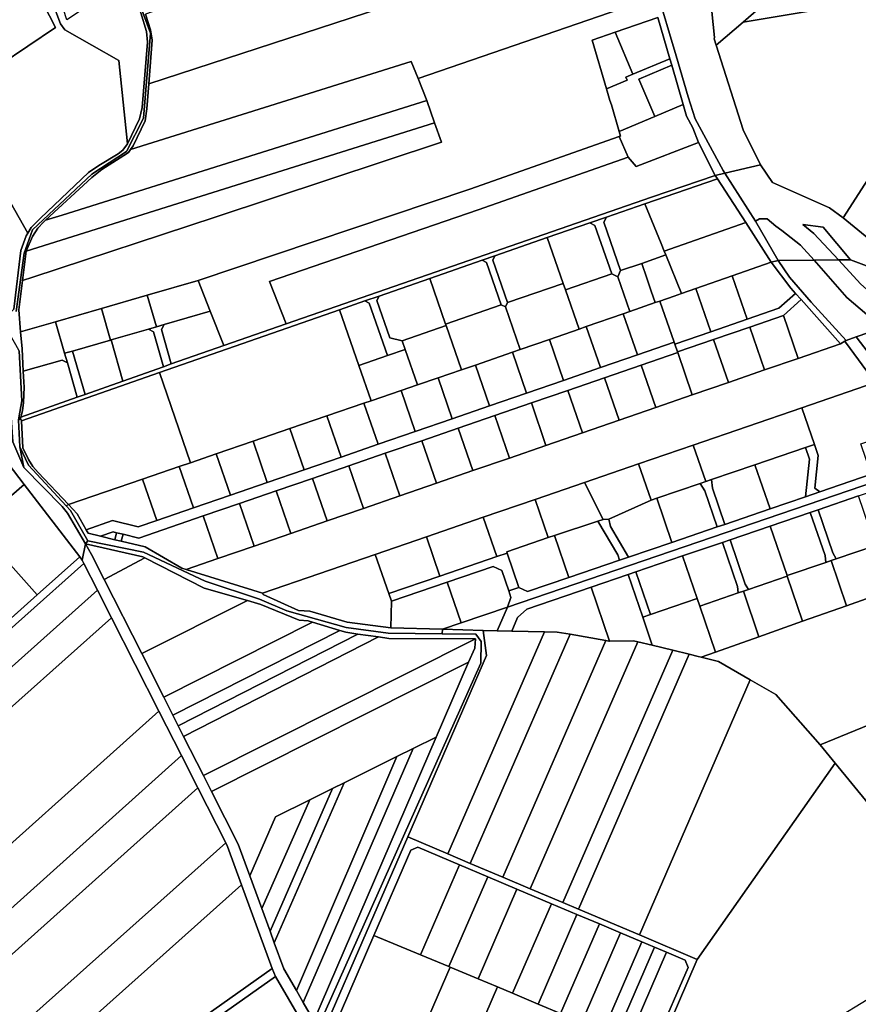
# Model space of a CAD drawing. Units: inches. Extents: x 7503232 to 7511228, y 5774931 to 5784548.
# Drawn here: x 7508268 to 7508885, y 5778340 to 5779065 of the extents above; entities that cross this region are included whole.
import ezdxf

# ---------------------------------------------------------------- set-up
doc = ezdxf.new("R2010")
doc.units = ezdxf.units.IN
doc.header["$MEASUREMENT"] = 0

msp = doc.modelspace()

# ---------------------------------------------------------------- linework, layer by layer
for points in [[(7508746.89, 5779226.51), (7508774.17, 5779097.72), (7508778.99, 5779051.92), (7508778.63, 5779051.02), (7508780.13, 5779046.32), (7508799.96, 5779063.29), (7508851.91, 5779108.92), (7508869.78, 5779124.65), (7508838.75, 5779188.62), (7508813.11, 5779235.8), (7508803.83, 5779253.73), (7508789.45, 5779279.43), (7508774.11, 5779265.38), (7508763.13, 5779255.62), (7508758.91, 5779235.54), (7508746.89, 5779226.51)], [(7508360.2, 5779069.27), (7508363.97, 5779057.76), (7508365.14, 5779050.08), (7508362.58, 5779017.98), (7508716.73, 5779133.74), (7508700.72, 5779186.36), (7508696.69, 5779184.98), (7508658.51, 5779171.84), (7508620.49, 5779158.78), (7508599.44, 5779151.54), (7508567.96, 5779140.71), (7508533.17, 5779128.75), (7508523.71, 5779125.5), (7508479.19, 5779110.19), (7508434.68, 5779094.88), (7508425.22, 5779091.63), (7508389.76, 5779079.43), (7508360.2, 5779069.27)], [(7508362.58, 5779017.98), (7508361.1, 5778999.45), (7508359.88, 5778990.68), (7508351.02, 5778972.25), (7508349.2, 5778969.55), (7508464.16, 5779005.53), (7508555.77, 5779034.21), (7508560.77, 5779021.71), (7508732.75, 5779081.13), (7508716.73, 5779133.74), (7508362.58, 5779017.98)], [(7508799.96, 5779063.29), (7508897.09, 5779079.58), (7508869.78, 5779124.65), (7508851.91, 5779108.92), (7508799.96, 5779063.29)], [(7508147.4, 5779059.36), (7508149.39, 5779045.61), (7508150.38, 5779041.57), (7508154.16, 5779047.65), (7508220.89, 5779064.5), (7508232.57, 5779018.05), (7508293.86, 5779059.4), (7508285.25, 5779076.62), (7508291.41, 5779078.17), (7508297.57, 5779079.72), (7508293.91, 5779091.17), (7508252.23, 5779080.69), (7508152.94, 5779055.6), (7508147.4, 5779059.36)], [(7508344.93, 5779087.76), (7508336.51, 5779087.92), (7508302.23, 5779065.12), (7508297.57, 5779079.72), (7508291.41, 5779078.17), (7508297.77, 5779062.04), (7508300.81, 5779057.56), (7508340.62, 5779035.07), (7508347, 5778973.61), (7508355.9, 5778992.03), (7508357.83, 5779000.55), (7508361.59, 5779048.48), (7508360.82, 5779056.36), (7508356.69, 5779070.26), (7508352.83, 5779078.17), (7508347.98, 5779084.38), (7508344.93, 5779087.76)], [(7508217.01, 5779007.54), (7508248.84, 5778951.42), (7508273.51, 5778907.92), (7508276.18, 5778912.23), (7508282.98, 5778919.01), (7508318.22, 5778952.5), (7508325.96, 5778957.84), (7508340.15, 5778966.43), (7508343.49, 5778968.99), (7508347, 5778973.61), (7508340.62, 5779035.07), (7508300.81, 5779057.56), (7508297.77, 5779062.04), (7508291.41, 5779078.17), (7508285.25, 5779076.62), (7508293.86, 5779059.4), (7508232.57, 5779018.05), (7508217.01, 5779007.54)], [(7508905.46, 5779063.55), (7508897.09, 5779079.58), (7508799.96, 5779063.29), (7508780.13, 5779046.32), (7508799.96, 5778984.06), (7508812.71, 5778958.37), (7508821.59, 5778945.21), (7508863.44, 5778926.53), (7508873.7, 5778919.19), (7508937.46, 5779018.34), (7508927.72, 5779030.83), (7508916.62, 5779045.64), (7508910.82, 5779054.43), (7508905.46, 5779063.55)], [(7508718.82, 5779024.98), (7508746.01, 5779036.38), (7508737.18, 5779066.79), (7508705.82, 5779055.96), (7508718.82, 5779024.98)], [(7508688.94, 5779050.12), (7508699.39, 5779014.12), (7508714.71, 5779020.54), (7508713.74, 5779022.85), (7508718.82, 5779024.98), (7508705.82, 5779055.96), (7508688.94, 5779050.12)], [(7508320.7, 5778948.87), (7508286.7, 5778917.45), (7508298.82, 5778921.27), (7508567.16, 5779005.73), (7508560.77, 5779021.71), (7508555.77, 5779034.21), (7508464.16, 5779005.53), (7508349.2, 5778969.55), (7508347.66, 5778967.27), (7508344.36, 5778965.01), (7508328.07, 5778954.74), (7508320.7, 5778948.87)], [(7508699.39, 5779014.12), (7508701.85, 5779005.65), (7508703.05, 5779002.49), (7508708.74, 5778982.88), (7508734.98, 5778993.9), (7508723.13, 5779021.37), (7508747.41, 5779031.56), (7508746.01, 5779036.38), (7508718.82, 5779024.98), (7508713.74, 5779022.85), (7508714.71, 5779020.54), (7508699.39, 5779014.12)], [(7508723.13, 5779021.37), (7508734.98, 5778993.9), (7508755.8, 5779002.63), (7508747.41, 5779031.56), (7508723.13, 5779021.37)], [(7509012.43, 5778938.96), (7508937.46, 5779018.34), (7508873.7, 5778919.19), (7508895.28, 5778901.49), (7508912.71, 5778898.49), (7508933.68, 5778909.1), (7508939.86, 5778908.68), (7508958.66, 5778902.84), (7508999.34, 5778929.42), (7509001.83, 5778931.05), (7509006.01, 5778934.64), (7509012.43, 5778938.96)], [(7508158.63, 5779001.55), (7508187.98, 5778948.75), (7508197.74, 5778931.31), (7508226.85, 5778879.05), (7508229.34, 5778874.58), (7508246.27, 5778844.16), (7508252.36, 5778776.06), (7508253.44, 5778764.23), (7508255.25, 5778743.59), (7508271.04, 5778722.93), (7508311.84, 5778669.59), (7508313.65, 5778667.23), (7508316.02, 5778679.17), (7508302.69, 5778701.73), (7508298.87, 5778706.66), (7508270.75, 5778735.32), (7508262.62, 5778754.24), (7508256.6, 5778840.02), (7508161.79, 5779004.85), (7508158.63, 5779001.55)], [(7508272.46, 5778894.65), (7508572.97, 5778989.26), (7508567.16, 5779005.73), (7508298.82, 5778921.27), (7508286.7, 5778917.45), (7508285.06, 5778915.94), (7508281.1, 5778911.66), (7508277.14, 5778905.38), (7508272.46, 5778894.65)], [(7508708.74, 5778982.88), (7508709.74, 5778979.42), (7508708.81, 5778979.09), (7508715.42, 5778963.82), (7508721.25, 5778956.98), (7508767.17, 5778974.76), (7508763.08, 5778985.37), (7508758.27, 5778994.12), (7508755.8, 5779002.63), (7508734.98, 5778993.9), (7508708.74, 5778982.88)], [(7508269.8, 5778873.2), (7508277.27, 5778875.65), (7508411.44, 5778919.68), (7508578.04, 5778974.86), (7508572.97, 5778989.26), (7508272.46, 5778894.65), (7508269.8, 5778873.2)], [(7508417.86, 5778825.3), (7508463.76, 5778841.14), (7508451.38, 5778872.3), (7508604.95, 5778925.09), (7508715.42, 5778963.82), (7508708.81, 5778979.09), (7508598.95, 5778940.25), (7508398.95, 5778873.02), (7508407.9, 5778850.42), (7508417.86, 5778825.3)], [(7508463.76, 5778841.14), (7508732.65, 5778934.46), (7508779.47, 5778950.47), (7508767.17, 5778974.76), (7508721.25, 5778956.98), (7508715.42, 5778963.82), (7508604.95, 5778925.09), (7508451.38, 5778872.3), (7508463.76, 5778841.14)], [(7508208.2, 5778928.02), (7508256.29, 5778844.45), (7508263.32, 5778852), (7508268.4, 5778895.12), (7508272.28, 5778905.94), (7508273.51, 5778907.92), (7508248.84, 5778951.42), (7508208.2, 5778928.02)], [(7508781.14, 5778947.87), (7508779.47, 5778950.47), (7508732.65, 5778934.46), (7508463.76, 5778841.14), (7508417.86, 5778825.3), (7508379.21, 5778811.62), (7508373.54, 5778809.62), (7508343.61, 5778799.02), (7508315.69, 5778789.14), (7508310.02, 5778787.14), (7508268.49, 5778772.44), (7508268.26, 5778771.54), (7508268.93, 5778769.87), (7508370.62, 5778805.28), (7508502.95, 5778851.56), (7508521.67, 5778858.06), (7508532.06, 5778861.66), (7508569.4, 5778874.62), (7508607.92, 5778887.99), (7508617.36, 5778891.28), (7508655.88, 5778904.64), (7508687.07, 5778915.46), (7508699.35, 5778919.74), (7508727.59, 5778929.54), (7508781.14, 5778947.87)], [(7508809.11, 5778916.74), (7508786.49, 5778952.14), (7508779.47, 5778950.47), (7508781.14, 5778947.87), (7508801.87, 5778915.7), (7508820.63, 5778886.6), (7508825.75, 5778887.88), (7508809.11, 5778916.74)], [(7508801.87, 5778915.7), (7508781.14, 5778947.87), (7508727.59, 5778929.54), (7508739.57, 5778900.41), (7508741.9, 5778894.74), (7508801.87, 5778915.7)], [(7508699.35, 5778919.74), (7508697.5, 5778915.92), (7508709.84, 5778880.34), (7508725.31, 5778885.71), (7508743.08, 5778891.88), (7508741.9, 5778894.74), (7508739.57, 5778900.41), (7508727.59, 5778929.54), (7508699.35, 5778919.74)], [(7508655.88, 5778904.64), (7508667.56, 5778870.98), (7508669.21, 5778866.24), (7508703.24, 5778878.05), (7508690.88, 5778913.62), (7508687.07, 5778915.46), (7508655.88, 5778904.64)], [(7508687.07, 5778915.46), (7508690.88, 5778913.62), (7508703.24, 5778878.05), (7508707.69, 5778875.89), (7508709.84, 5778880.34), (7508697.5, 5778915.92), (7508699.35, 5778919.74), (7508687.07, 5778915.46)], [(7508741.9, 5778894.74), (7508743.08, 5778891.88), (7508754.72, 5778863.55), (7508765.26, 5778867.24), (7508791.8, 5778876.52), (7508820.63, 5778886.6), (7508801.87, 5778915.7), (7508741.9, 5778894.74)], [(7508809.11, 5778916.74), (7508825.75, 5778887.88), (7508852.27, 5778888.12), (7508842.24, 5778899.04), (7508828.43, 5778909.85), (7508823.93, 5778913.01), (7508817.69, 5778918.53), (7508812.01, 5778918.52), (7508809.11, 5778916.74)], [(7508870.27, 5778888.29), (7508878.91, 5778888.37), (7508858.83, 5778912.33), (7508843.98, 5778914.39), (7508851.89, 5778907.73), (7508870.27, 5778888.29)], [(7508615.81, 5778888.08), (7508626.69, 5778856.79), (7508667.56, 5778870.98), (7508655.88, 5778904.64), (7508617.36, 5778891.28), (7508615.81, 5778888.08)], [(7508725.31, 5778885.71), (7508729.12, 5778874.74), (7508732.42, 5778865.22), (7508735.34, 5778856.81), (7508738.74, 5778857.99), (7508749.17, 5778861.61), (7508754.72, 5778863.55), (7508743.08, 5778891.88), (7508725.31, 5778885.71)], [(7508870.27, 5778888.29), (7508886.57, 5778870.47), (7508917.05, 5778843.45), (7508995.61, 5778871.26), (7508936.25, 5778894.64), (7508912.25, 5778881.78), (7508896.72, 5778881.79), (7508878.91, 5778888.37), (7508870.27, 5778888.29)], [(7508569.4, 5778874.62), (7508581.08, 5778840.96), (7508621.97, 5778855.16), (7508611.09, 5778886.44), (7508607.92, 5778887.99), (7508569.4, 5778874.62)], [(7508607.92, 5778887.99), (7508611.09, 5778886.44), (7508621.97, 5778855.16), (7508625.15, 5778853.62), (7508626.69, 5778856.79), (7508615.81, 5778888.08), (7508617.36, 5778891.28), (7508607.92, 5778887.99)], [(7508709.84, 5778880.34), (7508707.69, 5778875.89), (7508716.58, 5778850.29), (7508735.34, 5778856.81), (7508732.42, 5778865.22), (7508729.12, 5778874.74), (7508725.31, 5778885.71), (7508709.84, 5778880.34)], [(7508791.8, 5778876.52), (7508802.83, 5778844.52), (7508826.3, 5778852.61), (7508838.62, 5778863.53), (7508835.08, 5778867.47), (7508820.63, 5778886.6), (7508791.8, 5778876.52)], [(7508820.63, 5778886.6), (7508835.08, 5778867.47), (7508838.62, 5778863.53), (7508842.62, 5778859.05), (7508871.68, 5778826.55), (7508874.88, 5778828.33), (7508875.89, 5778828.89), (7508849.98, 5778857.2), (7508834.21, 5778875.45), (7508825.75, 5778887.88), (7508820.63, 5778886.6)], [(7508825.75, 5778887.88), (7508834.21, 5778875.45), (7508849.98, 5778857.2), (7508875.89, 5778828.89), (7508883.13, 5778831.49), (7508902.56, 5778838.32), (7508876.38, 5778860.57), (7508852.27, 5778888.12), (7508825.75, 5778887.88)], [(7508852.27, 5778888.12), (7508876.38, 5778860.57), (7508902.56, 5778838.32), (7508917.05, 5778843.45), (7508886.57, 5778870.47), (7508870.27, 5778888.29), (7508852.27, 5778888.12)], [(7508669.21, 5778866.24), (7508679.24, 5778837.33), (7508684.58, 5778839.18), (7508711.7, 5778848.6), (7508716.58, 5778850.29), (7508707.69, 5778875.89), (7508703.24, 5778878.05), (7508669.21, 5778866.24)], [(7508361.49, 5778862.21), (7508368.2, 5778838.97), (7508373.96, 5778840.63), (7508407.9, 5778850.42), (7508398.95, 5778873.02), (7508361.49, 5778862.21)], [(7508532.06, 5778861.66), (7508530.52, 5778858.48), (7508540.1, 5778830.91), (7508549.04, 5778828.71), (7508581.43, 5778839.94), (7508581.08, 5778840.96), (7508569.4, 5778874.62), (7508532.06, 5778861.66)], [(7508625.15, 5778853.62), (7508636.01, 5778822.32), (7508657.42, 5778829.76), (7508679.24, 5778837.33), (7508669.21, 5778866.24), (7508667.56, 5778870.98), (7508626.69, 5778856.79), (7508625.15, 5778853.62)], [(7508765.26, 5778867.24), (7508776.28, 5778835.34), (7508802.83, 5778844.52), (7508791.8, 5778876.52), (7508765.26, 5778867.24)], [(7508738.74, 5778857.99), (7508749.24, 5778827.6), (7508749.73, 5778826.18), (7508776.28, 5778835.34), (7508765.26, 5778867.24), (7508754.72, 5778863.55), (7508749.17, 5778861.61), (7508738.74, 5778857.99)], [(7508749.73, 5778826.18), (7508751.69, 5778820.5), (7508778.24, 5778829.66), (7508804.79, 5778838.84), (7508829.57, 5778847.39), (7508842.62, 5778859.05), (7508838.62, 5778863.53), (7508826.3, 5778852.61), (7508802.83, 5778844.52), (7508776.28, 5778835.34), (7508749.73, 5778826.18)], [(7508327.74, 5778852.47), (7508334.44, 5778829.23), (7508334.86, 5778829.35), (7508362.43, 5778837.3), (7508368.2, 5778838.97), (7508361.49, 5778862.21), (7508327.74, 5778852.47)], [(7508502.95, 5778851.56), (7508517.19, 5778810.54), (7508538.28, 5778817.85), (7508524.86, 5778856.51), (7508521.67, 5778858.06), (7508502.95, 5778851.56)], [(7508521.67, 5778858.06), (7508524.86, 5778856.51), (7508538.28, 5778817.85), (7508551.25, 5778822.35), (7508549.04, 5778828.71), (7508540.1, 5778830.91), (7508530.52, 5778858.48), (7508532.06, 5778861.66), (7508521.67, 5778858.06)], [(7508711.7, 5778848.6), (7508722.16, 5778818.27), (7508749.24, 5778827.6), (7508738.74, 5778857.99), (7508735.34, 5778856.81), (7508716.58, 5778850.29), (7508711.7, 5778848.6)], [(7508829.57, 5778847.39), (7508840.5, 5778815.78), (7508871.68, 5778826.55), (7508842.62, 5778859.05), (7508829.57, 5778847.39)], [(7508293.98, 5778842.74), (7508300.69, 5778819.49), (7508306.45, 5778821.15), (7508334.44, 5778829.23), (7508327.74, 5778852.47), (7508293.98, 5778842.74)], [(7508393.36, 5778738.92), (7508412.18, 5778745.38), (7508439.32, 5778754.69), (7508466.49, 5778764), (7508493.71, 5778773.34), (7508520.97, 5778782.69), (7508526.25, 5778784.5), (7508517.19, 5778810.54), (7508502.95, 5778851.56), (7508370.62, 5778805.28), (7508393.36, 5778738.92)], [(7508371.91, 5778836.92), (7508379.21, 5778811.62), (7508417.86, 5778825.3), (7508407.9, 5778850.42), (7508373.96, 5778840.63), (7508371.91, 5778836.92)], [(7508581.08, 5778840.96), (7508581.43, 5778839.94), (7508592.77, 5778807.31), (7508602.92, 5778810.83), (7508630.19, 5778820.3), (7508636.01, 5778822.32), (7508625.15, 5778853.62), (7508621.97, 5778855.16), (7508581.08, 5778840.96)], [(7508684.58, 5778839.18), (7508695.02, 5778808.91), (7508722.16, 5778818.27), (7508711.7, 5778848.6), (7508684.58, 5778839.18)], [(7508268.31, 5778835.33), (7508269.44, 5778822.82), (7508269.98, 5778811.66), (7508270.25, 5778806.22), (7508299, 5778814.51), (7508302.72, 5778812.46), (7508300.69, 5778819.49), (7508293.98, 5778842.74), (7508268.31, 5778835.33)], [(7508804.79, 5778838.84), (7508815.7, 5778807.21), (7508840.5, 5778815.78), (7508829.57, 5778847.39), (7508804.79, 5778838.84)], [(7508270.75, 5778735.32), (7508267.82, 5778750.69), (7508266.82, 5778770.19), (7508267.11, 5778771.96), (7508269.12, 5778784.39), (7508267.32, 5778821.38), (7508264.77, 5778825.82), (7508256.6, 5778840.02), (7508262.62, 5778754.24), (7508270.75, 5778735.32)], [(7508334.86, 5778829.35), (7508343.61, 5778799.02), (7508373.54, 5778809.62), (7508366.15, 5778835.25), (7508362.43, 5778837.3), (7508334.86, 5778829.35)], [(7508362.43, 5778837.3), (7508366.15, 5778835.25), (7508373.54, 5778809.62), (7508379.21, 5778811.62), (7508371.91, 5778836.92), (7508373.96, 5778840.63), (7508368.2, 5778838.97), (7508362.43, 5778837.3)], [(7508549.04, 5778828.71), (7508551.25, 5778822.35), (7508560.33, 5778796.18), (7508575.58, 5778801.42), (7508592.77, 5778807.31), (7508581.43, 5778839.94), (7508549.04, 5778828.71)], [(7508657.42, 5778829.76), (7508667.83, 5778799.54), (7508695.02, 5778808.91), (7508684.58, 5778839.18), (7508679.24, 5778837.33), (7508657.42, 5778829.76)], [(7508778.24, 5778829.66), (7508789.15, 5778798.05), (7508815.7, 5778807.21), (7508804.79, 5778838.84), (7508778.24, 5778829.66)], [(7508906.61, 5778801.58), (7508934.29, 5778811.6), (7508902.56, 5778838.32), (7508883.13, 5778831.49), (7508903.88, 5778804.36), (7508906.61, 5778801.58)], [(7508306.45, 5778821.15), (7508315.69, 5778789.14), (7508343.61, 5778799.02), (7508334.86, 5778829.35), (7508334.44, 5778829.23), (7508306.45, 5778821.15)], [(7508749.24, 5778827.6), (7508722.16, 5778818.27), (7508695.02, 5778808.91), (7508667.83, 5778799.54), (7508640.59, 5778790.16), (7508613.28, 5778780.74), (7508585.94, 5778771.33), (7508558.64, 5778761.92), (7508531.36, 5778752.51), (7508504.12, 5778743.13), (7508476.92, 5778733.76), (7508449.76, 5778724.39), (7508422.63, 5778715.05), (7508395.54, 5778705.72), (7508368.48, 5778696.39), (7508354.93, 5778691.72), (7508335.97, 5778696.29), (7508316.5, 5778689.59), (7508317.94, 5778687), (7508327.12, 5778684.79), (7508336.36, 5778687.97), (7508338.79, 5778687.38), (7508343.65, 5778686.21), (7508355.33, 5778683.4), (7508402.71, 5778699.73), (7508429.46, 5778708.94), (7508456.24, 5778718.17), (7508483.04, 5778727.4), (7508509.84, 5778736.64), (7508536.67, 5778745.88), (7508563.51, 5778755.13), (7508590.36, 5778764.38), (7508617.24, 5778773.64), (7508644.13, 5778782.91), (7508671.03, 5778792.18), (7508697.96, 5778801.45), (7508724.9, 5778810.74), (7508751.85, 5778820.03), (7508751.69, 5778820.5), (7508749.73, 5778826.18), (7508749.24, 5778827.6)], [(7508875.27, 5778827.79), (7508874.88, 5778828.33), (7508871.68, 5778826.55), (7508840.5, 5778815.78), (7508815.7, 5778807.21), (7508789.15, 5778798.05), (7508762.58, 5778788.86), (7508735.64, 5778779.56), (7508708.7, 5778770.26), (7508681.79, 5778760.96), (7508654.89, 5778751.67), (7508628.01, 5778742.39), (7508601.14, 5778733.11), (7508574.29, 5778723.84), (7508547.46, 5778714.57), (7508520.64, 5778705.31), (7508493.84, 5778696.05), (7508467.06, 5778686.81), (7508440.28, 5778677.55), (7508413.53, 5778668.32), (7508390.04, 5778660.21), (7508446.2, 5778642.85), (7508529.32, 5778671.45), (7508566.93, 5778684.39), (7508608.78, 5778698.79), (7508647.02, 5778711.95), (7508683.27, 5778724.42), (7508723.08, 5778738.12), (7508763.19, 5778751.92), (7508843.12, 5778779.43), (7508897.22, 5778798.04), (7508875.27, 5778827.79)], [(7508630.19, 5778820.3), (7508640.59, 5778790.16), (7508667.83, 5778799.54), (7508657.42, 5778829.76), (7508636.01, 5778822.32), (7508630.19, 5778820.3)], [(7508751.69, 5778820.5), (7508751.85, 5778820.03), (7508762.58, 5778788.86), (7508789.15, 5778798.05), (7508778.24, 5778829.66), (7508751.69, 5778820.5)], [(7508874.88, 5778828.33), (7508875.27, 5778827.79), (7508897.22, 5778798.04), (7508901.8, 5778799.83), (7508906.61, 5778801.58), (7508903.88, 5778804.36), (7508883.13, 5778831.49), (7508875.89, 5778828.89), (7508874.88, 5778828.33)], [(7508300.69, 5778819.49), (7508302.72, 5778812.46), (7508310.02, 5778787.14), (7508315.69, 5778789.14), (7508306.45, 5778821.15), (7508300.69, 5778819.49)], [(7508517.19, 5778810.54), (7508526.25, 5778784.5), (7508548.25, 5778792.04), (7508560.33, 5778796.18), (7508551.25, 5778822.35), (7508538.28, 5778817.85), (7508517.19, 5778810.54)], [(7508602.92, 5778810.83), (7508613.28, 5778780.74), (7508640.59, 5778790.16), (7508630.19, 5778820.3), (7508602.92, 5778810.83)], [(7508724.9, 5778810.74), (7508735.64, 5778779.56), (7508762.58, 5778788.86), (7508751.85, 5778820.03), (7508724.9, 5778810.74)], [(7508270.25, 5778806.22), (7508270.83, 5778794.66), (7508270.55, 5778783.37), (7508269.66, 5778777.1), (7508268.49, 5778772.44), (7508310.02, 5778787.14), (7508302.72, 5778812.46), (7508299, 5778814.51), (7508270.25, 5778806.22)], [(7508303.44, 5778708.09), (7508358, 5778726.8), (7508385.07, 5778736.08), (7508393.36, 5778738.92), (7508370.62, 5778805.28), (7508268.93, 5778769.87), (7508270, 5778749.97), (7508274.1, 5778741.22), (7508277.27, 5778736.1), (7508281.33, 5778731.71), (7508303.44, 5778708.09)], [(7508575.58, 5778801.42), (7508585.94, 5778771.33), (7508613.28, 5778780.74), (7508602.92, 5778810.83), (7508592.77, 5778807.31), (7508575.58, 5778801.42)], [(7508697.96, 5778801.45), (7508708.7, 5778770.26), (7508735.64, 5778779.56), (7508724.9, 5778810.74), (7508697.96, 5778801.45)], [(7508548.25, 5778792.04), (7508558.64, 5778761.92), (7508585.94, 5778771.33), (7508575.58, 5778801.42), (7508560.33, 5778796.18), (7508548.25, 5778792.04)], [(7508671.03, 5778792.18), (7508681.79, 5778760.96), (7508708.7, 5778770.26), (7508697.96, 5778801.45), (7508671.03, 5778792.18)], [(7508843.12, 5778779.43), (7508852.42, 5778752.4), (7508855.19, 5778744.28), (7508852.68, 5778720.28), (7508856.31, 5778717.39), (7508894.23, 5778730.42), (7508886.57, 5778752.71), (7508920.32, 5778764.47), (7508927.48, 5778765.98), (7508947.55, 5778752.43), (7508957.27, 5778745.86), (7508959.18, 5778746.55), (7508921.68, 5778771.83), (7508897.22, 5778798.04), (7508843.12, 5778779.43)], [(7508520.97, 5778782.69), (7508531.36, 5778752.51), (7508558.64, 5778761.92), (7508548.25, 5778792.04), (7508526.25, 5778784.5), (7508520.97, 5778782.69)], [(7508644.13, 5778782.91), (7508654.89, 5778751.67), (7508681.79, 5778760.96), (7508671.03, 5778792.18), (7508644.13, 5778782.91)], [(7508493.71, 5778773.34), (7508504.12, 5778743.13), (7508531.36, 5778752.51), (7508520.97, 5778782.69), (7508493.71, 5778773.34)], [(7508617.24, 5778773.64), (7508628.01, 5778742.39), (7508654.89, 5778751.67), (7508644.13, 5778782.91), (7508617.24, 5778773.64)], [(7508763.19, 5778751.92), (7508772.42, 5778725.08), (7508776.77, 5778726.57), (7508808.67, 5778737.46), (7508845.94, 5778750.18), (7508852.42, 5778752.4), (7508843.12, 5778779.43), (7508763.19, 5778751.92)], [(7508267.11, 5778771.96), (7508266.82, 5778770.19), (7508268.26, 5778771.54), (7508268.49, 5778772.44), (7508267.11, 5778771.96)], [(7508270, 5778749.97), (7508268.93, 5778769.87), (7508268.26, 5778771.54), (7508266.82, 5778770.19), (7508267.82, 5778750.69), (7508274.03, 5778737.19), (7508301.79, 5778707.21), (7508303.44, 5778708.09), (7508281.33, 5778731.71), (7508277.27, 5778736.1), (7508274.1, 5778741.22), (7508270, 5778749.97)], [(7508466.49, 5778764), (7508476.92, 5778733.76), (7508504.12, 5778743.13), (7508493.71, 5778773.34), (7508466.49, 5778764)], [(7508590.36, 5778764.38), (7508601.14, 5778733.11), (7508628.01, 5778742.39), (7508617.24, 5778773.64), (7508590.36, 5778764.38)], [(7508170.22, 5778696.01), (7508172.81, 5778693.36), (7508200, 5778661.75), (7508235.4, 5778692.24), (7508271.04, 5778722.93), (7508255.25, 5778743.59), (7508253.44, 5778764.23), (7508247.84, 5778764.22), (7508170.22, 5778696.01)], [(7508439.32, 5778754.69), (7508449.76, 5778724.39), (7508476.92, 5778733.76), (7508466.49, 5778764), (7508439.32, 5778754.69)], [(7508563.51, 5778755.13), (7508574.29, 5778723.84), (7508601.14, 5778733.11), (7508590.36, 5778764.38), (7508563.51, 5778755.13)], [(7508412.18, 5778745.38), (7508422.63, 5778715.05), (7508449.76, 5778724.39), (7508439.32, 5778754.69), (7508412.18, 5778745.38)], [(7508536.67, 5778745.88), (7508547.46, 5778714.57), (7508574.29, 5778723.84), (7508563.51, 5778755.13), (7508536.67, 5778745.88)], [(7508316.02, 5778679.17), (7508317.84, 5778681.5), (7508305.04, 5778703.7), (7508301.79, 5778707.21), (7508274.03, 5778737.19), (7508267.82, 5778750.69), (7508270.75, 5778735.32), (7508298.87, 5778706.66), (7508302.69, 5778701.73), (7508316.02, 5778679.17)], [(7508626.46, 5778632.57), (7508937.67, 5778738.83), (7508957.27, 5778745.86), (7508947.55, 5778752.43), (7508947.06, 5778748.57), (7508894.23, 5778730.42), (7508856.31, 5778717.39), (7508845.98, 5778713.86), (7508819.78, 5778704.92), (7508786.52, 5778693.56), (7508780.84, 5778691.62), (7508747.57, 5778680.26), (7508715.7, 5778669.38), (7508709.07, 5778667.12), (7508671.73, 5778654.37), (7508641.32, 5778643.99), (7508635.03, 5778647.08), (7508627.47, 5778644.48), (7508629.08, 5778639.81), (7508626.46, 5778632.57)], [(7508723.08, 5778738.12), (7508732.29, 5778711.38), (7508736.38, 5778712.77), (7508768.39, 5778723.7), (7508772.42, 5778725.08), (7508763.19, 5778751.92), (7508723.08, 5778738.12)], [(7508808.67, 5778737.46), (7508819.78, 5778704.92), (7508845.98, 5778713.86), (7508848.88, 5778741.64), (7508845.94, 5778750.18), (7508808.67, 5778737.46)], [(7508845.94, 5778750.18), (7508848.88, 5778741.64), (7508845.98, 5778713.86), (7508856.31, 5778717.39), (7508852.68, 5778720.28), (7508855.19, 5778744.28), (7508852.42, 5778752.4), (7508845.94, 5778750.18)], [(7508385.07, 5778736.08), (7508395.54, 5778705.72), (7508422.63, 5778715.05), (7508412.18, 5778745.38), (7508393.36, 5778738.92), (7508385.07, 5778736.08)], [(7508509.84, 5778736.64), (7508520.64, 5778705.31), (7508547.46, 5778714.57), (7508536.67, 5778745.88), (7508509.84, 5778736.64)], [(7508618.91, 5778615.15), (7508629.72, 5778614.94), (7508634.04, 5778624.91), (7508640.76, 5778631.11), (7508688.06, 5778647.26), (7508715.37, 5778656.59), (7508721.05, 5778658.53), (7508755.46, 5778670.28), (7508784.72, 5778680.27), (7508790.4, 5778682.21), (7508819.82, 5778692.25), (7508849.4, 5778702.35), (7508855.08, 5778704.29), (7508884.83, 5778714.45), (7508914.67, 5778724.64), (7508920.35, 5778726.58), (7508939.65, 5778733.17), (7508950.41, 5778737.03), (7508959.14, 5778740.16), (7508968.11, 5778739.24), (7508957.27, 5778745.86), (7508937.67, 5778738.83), (7508626.46, 5778632.57), (7508618.91, 5778615.15)], [(7508358, 5778726.8), (7508368.48, 5778696.39), (7508395.54, 5778705.72), (7508385.07, 5778736.08), (7508358, 5778726.8)], [(7508483.04, 5778727.4), (7508493.84, 5778696.05), (7508520.64, 5778705.31), (7508509.84, 5778736.64), (7508483.04, 5778727.4)], [(7508683.27, 5778724.42), (7508696.96, 5778697.05), (7508701.24, 5778697.46), (7508732.29, 5778711.38), (7508723.08, 5778738.12), (7508683.27, 5778724.42)], [(7508776.77, 5778726.57), (7508777.35, 5778720.22), (7508786.52, 5778693.56), (7508819.78, 5778704.92), (7508808.67, 5778737.46), (7508776.77, 5778726.57)], [(7508303.44, 5778708.09), (7508310.04, 5778701.2), (7508316.5, 5778689.59), (7508335.97, 5778696.29), (7508354.93, 5778691.72), (7508368.48, 5778696.39), (7508358, 5778726.8), (7508303.44, 5778708.09)], [(7508456.24, 5778718.17), (7508467.06, 5778686.81), (7508493.84, 5778696.05), (7508483.04, 5778727.4), (7508456.24, 5778718.17)], [(7508768.39, 5778723.7), (7508771.68, 5778718.27), (7508780.84, 5778691.62), (7508786.52, 5778693.56), (7508777.35, 5778720.22), (7508776.77, 5778726.57), (7508772.42, 5778725.08), (7508768.39, 5778723.7)], [(7508235.4, 5778692.24), (7508280.48, 5778641.64), (7508311.84, 5778669.59), (7508271.04, 5778722.93), (7508235.4, 5778692.24)], [(7508429.46, 5778708.94), (7508440.28, 5778677.55), (7508467.06, 5778686.81), (7508456.24, 5778718.17), (7508429.46, 5778708.94)], [(7508647.02, 5778711.95), (7508656.61, 5778683.82), (7508661.15, 5778685.38), (7508693.16, 5778695.81), (7508696.96, 5778697.05), (7508683.27, 5778724.42), (7508647.02, 5778711.95)], [(7508736.38, 5778712.77), (7508747.57, 5778680.26), (7508780.84, 5778691.62), (7508771.68, 5778718.27), (7508768.39, 5778723.7), (7508736.38, 5778712.77)], [(7508608.78, 5778698.79), (7508618.74, 5778669.85), (7508626.32, 5778672.43), (7508626.01, 5778673.31), (7508656.61, 5778683.82), (7508647.02, 5778711.95), (7508608.78, 5778698.79)], [(7508701.24, 5778697.46), (7508702.34, 5778692.05), (7508715.7, 5778669.38), (7508747.57, 5778680.26), (7508736.38, 5778712.77), (7508732.29, 5778711.38), (7508701.24, 5778697.46)], [(7508855.08, 5778704.29), (7508865.89, 5778672.63), (7508868.48, 5778668.17), (7508897.28, 5778678), (7508897.16, 5778678.36), (7508884.83, 5778714.45), (7508855.08, 5778704.29)], [(7508446.9, 5778641.97), (7508446.2, 5778642.85), (7508390.04, 5778660.21), (7508386.94, 5778661.21), (7508359.84, 5778676.9), (7508342.42, 5778681.1), (7508337.56, 5778682.27), (7508327.12, 5778684.79), (7508317.94, 5778687), (7508316.5, 5778689.59), (7508310.04, 5778701.2), (7508303.44, 5778708.09), (7508301.79, 5778707.21), (7508305.04, 5778703.7), (7508317.84, 5778681.5), (7508358.84, 5778673.1), (7508404.15, 5778651.71), (7508444.05, 5778638.52), (7508464.15, 5778629.92), (7508507.84, 5778617.63), (7508538.84, 5778613.53), (7508578.44, 5778613.04), (7508578.75, 5778616.28), (7508540.64, 5778617.48), (7508508.52, 5778621.63), (7508481.04, 5778629.58), (7508472.91, 5778630.1), (7508446.9, 5778641.97)], [(7508402.71, 5778699.73), (7508413.53, 5778668.32), (7508440.28, 5778677.55), (7508429.46, 5778708.94), (7508402.71, 5778699.73)], [(7508849.4, 5778702.35), (7508860.23, 5778670.63), (7508860.91, 5778665.58), (7508864.68, 5778666.87), (7508868.48, 5778668.17), (7508865.89, 5778672.63), (7508855.08, 5778704.29), (7508849.4, 5778702.35)], [(7508343.65, 5778686.21), (7508342.42, 5778681.1), (7508359.84, 5778676.9), (7508386.94, 5778661.21), (7508390.04, 5778660.21), (7508413.53, 5778668.32), (7508402.71, 5778699.73), (7508355.33, 5778683.4), (7508343.65, 5778686.21)], [(7508566.93, 5778684.39), (7508576.78, 5778655.52), (7508618.74, 5778669.85), (7508608.78, 5778698.79), (7508566.93, 5778684.39)], [(7508693.16, 5778695.81), (7508707.67, 5778671.19), (7508709.07, 5778667.12), (7508715.7, 5778669.38), (7508702.34, 5778692.05), (7508701.24, 5778697.46), (7508696.96, 5778697.05), (7508693.16, 5778695.81)], [(7508819.82, 5778692.25), (7508832.27, 5778655.8), (7508860.91, 5778665.58), (7508860.23, 5778670.63), (7508849.4, 5778702.35), (7508819.82, 5778692.25)], [(7508200, 5778661.75), (7508217.86, 5778641), (7508221.67, 5778644.39), (7508249.07, 5778613.65), (7508280.48, 5778641.64), (7508235.4, 5778692.24), (7508200, 5778661.75)], [(7508661.15, 5778685.38), (7508671.73, 5778654.37), (7508709.07, 5778667.12), (7508707.67, 5778671.19), (7508693.16, 5778695.81), (7508661.15, 5778685.38)], [(7508769.01, 5778595.76), (7508781.79, 5778592.65), (7508805.18, 5778579.12), (7508824.1, 5778568.17), (7508856.56, 5778531.26), (7509132.13, 5778644.15), (7509094.21, 5778662.54), (7509050.26, 5778695.36), (7509046.29, 5778693.94), (7509043.74, 5778693.04), (7509037.96, 5778691), (7508988.34, 5778673.43), (7508973.88, 5778668.31), (7508941.04, 5778656.68), (7508908.5, 5778645.15), (7508876.03, 5778633.66), (7508843.73, 5778622.22), (7508811.6, 5778610.84), (7508779.62, 5778599.52), (7508769.01, 5778595.76)], [(7508790.4, 5778682.21), (7508801.52, 5778649.62), (7508803.93, 5778645.69), (7508832.4, 5778655.41), (7508832.27, 5778655.8), (7508819.82, 5778692.25), (7508790.4, 5778682.21)], [(7508327.12, 5778684.79), (7508337.56, 5778682.27), (7508338.79, 5778687.38), (7508336.36, 5778687.97), (7508327.12, 5778684.79)], [(7508338.79, 5778687.38), (7508337.56, 5778682.27), (7508342.42, 5778681.1), (7508343.65, 5778686.21), (7508338.79, 5778687.38)], [(7508529.32, 5778671.45), (7508539.22, 5778642.69), (7508576.78, 5778655.52), (7508566.93, 5778684.39), (7508529.32, 5778671.45)], [(7508626.01, 5778673.31), (7508626.32, 5778672.43), (7508635.03, 5778647.08), (7508641.32, 5778643.99), (7508671.73, 5778654.37), (7508661.15, 5778685.38), (7508656.61, 5778683.82), (7508626.01, 5778673.31)], [(7508784.72, 5778680.27), (7508795.84, 5778647.68), (7508796.36, 5778643.1), (7508800.14, 5778644.4), (7508803.93, 5778645.69), (7508801.52, 5778649.62), (7508790.4, 5778682.21), (7508784.72, 5778680.27)], [(7508316.02, 5778679.17), (7508320.45, 5778671.35), (7508329.71, 5778653.06), (7508359.7, 5778668.82), (7508358.18, 5778669.59), (7508316.02, 5778679.17)], [(7508755.46, 5778670.28), (7508766.18, 5778638.88), (7508768.04, 5778633.43), (7508796.36, 5778643.1), (7508795.84, 5778647.68), (7508784.72, 5778680.27), (7508755.46, 5778670.28)], [(7508864.68, 5778666.87), (7508876.03, 5778633.66), (7508908.5, 5778645.15), (7508897.28, 5778678), (7508868.48, 5778668.17), (7508864.68, 5778666.87)], [(7508115.46, 5778549.84), (7508140.93, 5778509.67), (7508314.92, 5778664.73), (7508313.65, 5778667.23), (7508311.84, 5778669.59), (7508280.48, 5778641.64), (7508249.07, 5778613.65), (7508194.71, 5778565.2), (7508167.28, 5778595.97), (7508115.46, 5778549.84)], [(7508329.71, 5778653.06), (7508357.39, 5778598.43), (7508435.32, 5778637.37), (7508403.3, 5778646.68), (7508359.7, 5778668.82), (7508329.71, 5778653.06)], [(7508446.2, 5778642.85), (7508446.9, 5778641.97), (7508472.91, 5778630.1), (7508481.04, 5778629.58), (7508508.52, 5778621.63), (7508540.64, 5778617.48), (7508541.17, 5778637.02), (7508539.22, 5778642.69), (7508529.32, 5778671.45), (7508446.2, 5778642.85)], [(7508541.17, 5778637.02), (7508582.28, 5778651.06), (7508616.09, 5778662.6), (7508622.29, 5778659.54), (7508627.47, 5778644.48), (7508635.03, 5778647.08), (7508626.32, 5778672.43), (7508618.74, 5778669.85), (7508576.78, 5778655.52), (7508539.22, 5778642.69), (7508541.17, 5778637.02)], [(7508721.05, 5778658.53), (7508731.76, 5778627.13), (7508766.18, 5778638.88), (7508755.46, 5778670.28), (7508721.05, 5778658.53)], [(7508140.93, 5778509.67), (7508152.66, 5778491.17), (7508324.82, 5778645.05), (7508314.92, 5778664.73), (7508140.93, 5778509.67)], [(7508627.47, 5778644.48), (7508622.29, 5778659.54), (7508616.09, 5778662.6), (7508582.28, 5778651.06), (7508592.53, 5778620.99), (7508626.46, 5778632.57), (7508629.08, 5778639.81), (7508627.47, 5778644.48)], [(7508832.4, 5778655.41), (7508843.73, 5778622.22), (7508876.03, 5778633.66), (7508864.68, 5778666.87), (7508860.91, 5778665.58), (7508832.27, 5778655.8), (7508832.4, 5778655.41)], [(7508688.06, 5778647.26), (7508701.61, 5778607.59), (7508719.4, 5778607.87), (7508722.41, 5778607.14), (7508733.14, 5778604.52), (7508726.08, 5778625.19), (7508715.37, 5778656.59), (7508688.06, 5778647.26)], [(7508715.37, 5778656.59), (7508726.08, 5778625.19), (7508731.76, 5778627.13), (7508721.05, 5778658.53), (7508715.37, 5778656.59)], [(7508800.14, 5778644.4), (7508811.6, 5778610.84), (7508843.73, 5778622.22), (7508832.4, 5778655.41), (7508803.93, 5778645.69), (7508800.14, 5778644.4)], [(7508541.17, 5778637.02), (7508540.64, 5778617.48), (7508578.75, 5778616.28), (7508592.53, 5778620.99), (7508582.28, 5778651.06), (7508541.17, 5778637.02)], [(7508653.78, 5778614.48), (7508663.24, 5778614.29), (7508672.68, 5778612.61), (7508698.97, 5778607.96), (7508701.14, 5778607.58), (7508701.61, 5778607.59), (7508688.06, 5778647.26), (7508640.76, 5778631.11), (7508634.04, 5778624.91), (7508629.72, 5778614.94), (7508653.78, 5778614.48)], [(7508152.66, 5778491.17), (7508164.52, 5778472.47), (7508335.2, 5778624.73), (7508324.82, 5778645.05), (7508152.66, 5778491.17)], [(7508726.08, 5778625.19), (7508733.14, 5778604.52), (7508748.17, 5778600.86), (7508760.2, 5778597.92), (7508766.84, 5778596.3), (7508769.01, 5778595.76), (7508779.62, 5778599.52), (7508768.04, 5778633.43), (7508766.18, 5778638.88), (7508731.76, 5778627.13), (7508726.08, 5778625.19)], [(7508768.04, 5778633.43), (7508779.62, 5778599.52), (7508811.6, 5778610.84), (7508800.14, 5778644.4), (7508796.36, 5778643.1), (7508768.04, 5778633.43)], [(7508856.56, 5778531.26), (7508867.65, 5778517.72), (7508892.19, 5778487.76), (7508906.26, 5778458.57), (7508918.32, 5778437.07), (7508954.28, 5778449.57), (7508980.54, 5778458.69), (7509006.82, 5778467.83), (7509023.38, 5778473.58), (7509011.25, 5778506.94), (7508998.64, 5778541.63), (7508986.92, 5778573.86), (7508984.53, 5778580.44), (7509130.59, 5778639.5), (7509135.18, 5778641.36), (7509132.13, 5778644.15), (7508856.56, 5778531.26)], [(7508357.39, 5778598.43), (7508373.63, 5778566.35), (7508483.07, 5778621.47), (7508480.01, 5778622.39), (7508473.19, 5778622.94), (7508445.09, 5778634.53), (7508435.32, 5778637.37), (7508357.39, 5778598.43)], [(7508578.75, 5778616.28), (7508608.69, 5778615.35), (7508618.91, 5778615.15), (7508626.46, 5778632.57), (7508592.53, 5778620.99), (7508578.75, 5778616.28)], [(7508205.24, 5778408.25), (7508370.11, 5778555.94), (7508335.2, 5778624.73), (7508164.52, 5778472.47), (7508205.24, 5778408.25)], [(7508373.63, 5778566.35), (7508380.34, 5778553.1), (7508503.18, 5778615.42), (7508483.07, 5778621.47), (7508373.63, 5778566.35)], [(7508380.34, 5778553.1), (7508384.36, 5778545.16), (7508516.54, 5778612.81), (7508507.58, 5778614.1), (7508503.18, 5778615.42), (7508380.34, 5778553.1)], [(7508516.54, 5778612.81), (7508384.36, 5778545.16), (7508388.28, 5778537.45), (7508531.54, 5778610.66), (7508516.54, 5778612.81)], [(7508388.28, 5778537.45), (7508402.92, 5778508.55), (7508603.15, 5778609.27), (7508539.36, 5778609.54), (7508531.54, 5778610.66), (7508388.28, 5778537.45)], [(7508402.92, 5778508.55), (7508408.79, 5778496.95), (7508597.98, 5778592.02), (7508602.44, 5778602.35), (7508603.15, 5778609.27), (7508402.92, 5778508.55)], [(7508578.75, 5778616.28), (7508578.44, 5778613.04), (7508603.24, 5778612.64), (7508607.24, 5778607.34), (7508607.04, 5778591.34), (7508488.11, 5778324.98), (7508491.92, 5778322.17), (7508553.16, 5778463.45), (7508611.05, 5778597.02), (7508608.69, 5778615.35), (7508578.75, 5778616.28)], [(7508611.05, 5778597.02), (7508553.16, 5778463.45), (7508582.72, 5778450.93), (7508653.78, 5778614.48), (7508629.72, 5778614.94), (7508618.91, 5778615.15), (7508608.69, 5778615.35), (7508611.05, 5778597.02)], [(7508653.78, 5778614.48), (7508582.72, 5778450.93), (7508599.2, 5778443.95), (7508672.68, 5778612.61), (7508663.24, 5778614.29), (7508653.78, 5778614.48)], [(7508672.68, 5778612.61), (7508599.2, 5778443.95), (7508623.09, 5778433.84), (7508698.97, 5778607.96), (7508672.68, 5778612.61)], [(7508698.97, 5778607.96), (7508623.09, 5778433.84), (7508643.26, 5778425.29), (7508722.41, 5778607.14), (7508719.4, 5778607.87), (7508701.61, 5778607.59), (7508701.14, 5778607.58), (7508698.97, 5778607.96)], [(7508722.41, 5778607.14), (7508643.26, 5778425.29), (7508667.29, 5778415.12), (7508748.17, 5778600.86), (7508733.14, 5778604.52), (7508722.41, 5778607.14)], [(7508748.17, 5778600.86), (7508667.29, 5778415.12), (7508678.71, 5778410.29), (7508760.2, 5778597.92), (7508748.17, 5778600.86)], [(7508760.2, 5778597.92), (7508678.71, 5778410.29), (7508723.6, 5778391.28), (7508805.18, 5778579.12), (7508781.79, 5778592.65), (7508769.01, 5778595.76), (7508766.84, 5778596.3), (7508760.2, 5778597.92)], [(7508408.79, 5778496.95), (7508428.45, 5778458.13), (7508437.03, 5778434.66), (7508455.97, 5778478.27), (7508481.16, 5778490.78), (7508497.87, 5778499.06), (7508506.28, 5778503.23), (7508545.14, 5778522.51), (7508557.16, 5778528.52), (7508574.21, 5778536.93), (7508597.98, 5778592.02), (7508408.79, 5778496.95)], [(7508805.18, 5778579.12), (7508723.6, 5778391.28), (7508766.19, 5778373.24), (7508867.65, 5778517.72), (7508856.56, 5778531.26), (7508824.1, 5778568.17), (7508805.18, 5778579.12)], [(7508205.24, 5778408.25), (7508224.46, 5778377.93), (7508386.7, 5778523.26), (7508370.11, 5778555.94), (7508205.24, 5778408.25)], [(7508476.3, 5778341.42), (7508484.03, 5778327.98), (7508574.21, 5778536.93), (7508557.16, 5778528.52), (7508476.3, 5778341.42)], [(7508224.46, 5778377.93), (7508238.34, 5778356.06), (7508398.69, 5778499.62), (7508386.7, 5778523.26), (7508224.46, 5778377.93)], [(7508455, 5778385.5), (7508462.06, 5778366.18), (7508471.21, 5778350.28), (7508545.14, 5778522.51), (7508506.28, 5778503.23), (7508455, 5778385.5)], [(7508545.14, 5778522.51), (7508471.21, 5778350.28), (7508476.3, 5778341.42), (7508557.16, 5778528.52), (7508545.14, 5778522.51)], [(7508867.65, 5778517.72), (7508766.19, 5778373.24), (7508739.34, 5778311.02), (7508646.22, 5778253.36), (7508667.2, 5778206.93), (7508950.44, 5778379.75), (7508939.18, 5778399.84), (7508936.21, 5778405.15), (7508918.32, 5778437.07), (7508906.26, 5778458.57), (7508892.19, 5778487.76), (7508867.65, 5778517.72)], [(7508451.87, 5778394.03), (7508455, 5778385.5), (7508506.28, 5778503.23), (7508497.87, 5778499.06), (7508451.87, 5778394.03)], [(7508238.34, 5778356.06), (7508262.06, 5778318.65), (7508419.21, 5778459.18), (7508398.69, 5778499.62), (7508238.34, 5778356.06)], [(7508445.74, 5778410.81), (7508451.87, 5778394.03), (7508497.87, 5778499.06), (7508481.16, 5778490.78), (7508445.74, 5778410.81)], [(7508437.03, 5778434.66), (7508445.74, 5778410.81), (7508481.16, 5778490.78), (7508455.97, 5778478.27), (7508437.03, 5778434.66)], [(7508420.62, 5778456.4), (7508419.21, 5778459.18), (7508262.06, 5778318.65), (7508278.82, 5778292.22), (7508430.92, 5778428.23), (7508420.62, 5778456.4)], [(7508555.38, 5778453.76), (7508528.31, 5778390.95), (7508562.51, 5778376.7), (7508591.15, 5778442.83), (7508560.55, 5778455.75), (7508555.38, 5778453.76)], [(7508591.15, 5778442.83), (7508562.51, 5778376.7), (7508583.45, 5778367.93), (7508612.01, 5778434.03), (7508591.15, 5778442.83)], [(7508278.82, 5778292.22), (7508300.5, 5778258.03), (7508311.25, 5778265.65), (7508453.45, 5778366.65), (7508430.92, 5778428.23), (7508278.82, 5778292.22)], [(7508612.01, 5778434.03), (7508583.45, 5778367.93), (7508584.36, 5778367.55), (7508604.92, 5778358.93), (7508633.51, 5778424.96), (7508612.01, 5778434.03)], [(7508633.51, 5778424.96), (7508604.92, 5778358.93), (7508619.14, 5778352.97), (7508630.3, 5778348.3), (7508658.9, 5778414.24), (7508633.51, 5778424.96)], [(7508658.9, 5778414.24), (7508630.3, 5778348.3), (7508649.21, 5778340.38), (7508677.65, 5778406.33), (7508658.9, 5778414.24)], [(7508677.65, 5778406.33), (7508649.21, 5778340.38), (7508665.58, 5778333.51), (7508694.23, 5778399.33), (7508677.65, 5778406.33)], [(7508694.23, 5778399.33), (7508665.58, 5778333.51), (7508681.31, 5778326.92), (7508709.81, 5778392.76), (7508694.23, 5778399.33)], [(7508709.81, 5778392.76), (7508681.31, 5778326.92), (7508697.05, 5778320.33), (7508725.4, 5778386.19), (7508709.81, 5778392.76)], [(7508528.31, 5778390.95), (7508498.36, 5778321.43), (7508499.45, 5778318.97), (7508553.23, 5778295.63), (7508584.36, 5778367.55), (7508583.45, 5778367.93), (7508562.51, 5778376.7), (7508528.31, 5778390.95)], [(7508725.4, 5778386.19), (7508697.05, 5778320.33), (7508706.39, 5778316.42), (7508734.82, 5778382.21), (7508725.4, 5778386.19)], [(7508734.82, 5778382.21), (7508706.39, 5778316.42), (7508715.19, 5778312.6), (7508743.67, 5778378.47), (7508734.82, 5778382.21)], [(7508743.67, 5778378.47), (7508715.19, 5778312.6), (7508726.45, 5778307.71), (7508736.13, 5778313.73), (7508759.42, 5778367.39), (7508757.35, 5778372.7), (7508743.67, 5778378.47)], [(7508300.5, 5778258.03), (7508304.45, 5778253.55), (7508455.77, 5778360.67), (7508453.45, 5778366.65), (7508311.25, 5778265.65), (7508300.5, 5778258.03)], [(7508584.36, 5778367.55), (7508553.23, 5778295.63), (7508588.04, 5778280.77), (7508619.14, 5778352.97), (7508604.92, 5778358.93), (7508584.36, 5778367.55)], [(7508304.45, 5778253.55), (7508322.54, 5778219.58), (7508369.54, 5778252.9), (7508405.01, 5778278.05), (7508474.97, 5778327.64), (7508455.77, 5778360.67), (7508304.45, 5778253.55)], [(7508619.14, 5778352.97), (7508588.04, 5778280.77), (7508643.78, 5778256.33), (7508726.45, 5778307.71), (7508715.19, 5778312.6), (7508706.39, 5778316.42), (7508697.05, 5778320.33), (7508681.31, 5778326.92), (7508665.58, 5778333.51), (7508649.21, 5778340.38), (7508630.3, 5778348.3), (7508619.14, 5778352.97)]]:
    msp.add_lwpolyline(points, close=True)
for points in [[(7508736.54, 5779086.49), (7508745.75, 5779054.9), (7508750.66, 5779038.38), (7508759.59, 5779008.27), (7508764.74, 5778992.11), (7508785.34, 5778954.1), (7508786.49, 5778952.14), (7508812.71, 5778958.37), (7508799.96, 5778984.06), (7508780.13, 5779046.32), (7508778.63, 5779051.02), (7508778.99, 5779051.92), (7508774.17, 5779097.72)], [(7508732.75, 5779081.13), (7508560.77, 5779021.71), (7508567.16, 5779005.73), (7508572.97, 5778989.26), (7508578.04, 5778974.86), (7508411.44, 5778919.68), (7508277.27, 5778875.65), (7508269.8, 5778873.2), (7508267.1, 5778851.56)], [(7508737.18, 5779066.79), (7508746.01, 5779036.38), (7508747.41, 5779031.56), (7508755.8, 5779002.63), (7508758.27, 5778994.12), (7508763.08, 5778985.37), (7508767.17, 5778974.76), (7508779.47, 5778950.47), (7508779.47, 5778950.47), (7508786.49, 5778952.14), (7508785.34, 5778954.1), (7508764.74, 5778992.11), (7508759.59, 5779008.27), (7508750.66, 5779038.38), (7508745.75, 5779054.9), (7508736.54, 5779086.49)], [(7508355.78, 5779077.07), (7508363.78, 5779055.28), (7508358.79, 5778992.68), (7508346.3, 5778967.98), (7508320.8, 5778951.48), (7508277.11, 5778910.47), (7508270.81, 5778893.17), (7508265.02, 5778850.18)], [(7508265.02, 5778850.18), (7508270.81, 5778893.17), (7508277.11, 5778910.47), (7508320.8, 5778951.48), (7508346.3, 5778967.98), (7508358.79, 5778992.68), (7508363.78, 5779055.28), (7508355.78, 5779077.07)], [(7508356.69, 5779070.26), (7508360.82, 5779056.36), (7508361.59, 5779048.48), (7508357.83, 5779000.55), (7508355.9, 5778992.03), (7508347, 5778973.61), (7508343.49, 5778968.99), (7508340.15, 5778966.43), (7508325.96, 5778957.84), (7508318.22, 5778952.5), (7508282.98, 5778919.01), (7508276.18, 5778912.23), (7508273.51, 5778907.92), (7508272.28, 5778905.94), (7508268.4, 5778895.12), (7508263.32, 5778852)], [(7508267.11, 5778771.96), (7508268.49, 5778772.44), (7508269.66, 5778777.1), (7508270.55, 5778783.37), (7508270.83, 5778794.66), (7508270.25, 5778806.22), (7508269.98, 5778811.66), (7508269.44, 5778822.82), (7508268.31, 5778835.33), (7508267.1, 5778851.56), (7508269.8, 5778873.2), (7508272.46, 5778894.65), (7508277.14, 5778905.38), (7508281.1, 5778911.66), (7508285.06, 5778915.94), (7508286.7, 5778917.45), (7508320.7, 5778948.87), (7508328.07, 5778954.74), (7508344.36, 5778965.01), (7508347.66, 5778967.27), (7508349.2, 5778969.55), (7508351.02, 5778972.25), (7508359.88, 5778990.68), (7508361.1, 5778999.45), (7508362.58, 5779017.98), (7508365.14, 5779050.08), (7508363.97, 5779057.76), (7508360.2, 5779069.27)], [(7508267.1, 5778851.56), (7508268.31, 5778835.33), (7508293.98, 5778842.74), (7508327.74, 5778852.47), (7508361.49, 5778862.21), (7508398.95, 5778873.02), (7508598.95, 5778940.25), (7508708.81, 5778979.09), (7508709.74, 5778979.42), (7508708.74, 5778982.88), (7508703.05, 5779002.49), (7508701.85, 5779005.65), (7508699.39, 5779014.12), (7508688.94, 5779050.12), (7508705.82, 5779055.96), (7508737.18, 5779066.79)], [(7508895.28, 5778901.49), (7508873.7, 5778919.19), (7508863.44, 5778926.53), (7508821.59, 5778945.21), (7508812.71, 5778958.37), (7508786.49, 5778952.14), (7508809.11, 5778916.74), (7508812.01, 5778918.52), (7508817.69, 5778918.53), (7508823.93, 5778913.01), (7508828.43, 5778909.85), (7508842.24, 5778899.04), (7508852.27, 5778888.12), (7508870.27, 5778888.29), (7508870.27, 5778888.29), (7508851.89, 5778907.73), (7508843.98, 5778914.39), (7508858.83, 5778912.33), (7508878.91, 5778888.37), (7508896.72, 5778881.79)], [(7508267.32, 5778821.38), (7508269.12, 5778784.39), (7508267.11, 5778771.96)], [(7508484.03, 5778327.98), (7508476.3, 5778341.42), (7508471.21, 5778350.28), (7508462.06, 5778366.18), (7508455, 5778385.5), (7508451.87, 5778394.03), (7508445.74, 5778410.81), (7508437.03, 5778434.66), (7508428.45, 5778458.13), (7508408.79, 5778496.95), (7508402.92, 5778508.55), (7508388.28, 5778537.45), (7508384.36, 5778545.16), (7508380.34, 5778553.1), (7508373.63, 5778566.35), (7508357.39, 5778598.43), (7508329.71, 5778653.06), (7508320.45, 5778671.35), (7508316.02, 5778679.17), (7508316.02, 5778679.17), (7508313.65, 5778667.23), (7508314.92, 5778664.73), (7508324.82, 5778645.05), (7508335.2, 5778624.73), (7508370.11, 5778555.94), (7508386.7, 5778523.26), (7508398.69, 5778499.62), (7508419.21, 5778459.18), (7508420.62, 5778456.4), (7508430.92, 5778428.23), (7508453.45, 5778366.65), (7508455.77, 5778360.67), (7508474.97, 5778327.64)], [(7508488.11, 5778324.98), (7508607.04, 5778591.34), (7508607.24, 5778607.34), (7508603.24, 5778612.64), (7508578.44, 5778613.04), (7508538.84, 5778613.53), (7508507.84, 5778617.63), (7508464.15, 5778629.92), (7508444.05, 5778638.52), (7508404.15, 5778651.71), (7508358.84, 5778673.1), (7508317.84, 5778681.5), (7508317.84, 5778681.5), (7508316.02, 5778679.17), (7508358.18, 5778669.59), (7508359.7, 5778668.82), (7508403.3, 5778646.68), (7508435.32, 5778637.37), (7508445.09, 5778634.53), (7508473.19, 5778622.94), (7508480.01, 5778622.39), (7508483.07, 5778621.47), (7508503.18, 5778615.42), (7508507.58, 5778614.1), (7508516.54, 5778612.81), (7508531.54, 5778610.66), (7508539.36, 5778609.54), (7508603.15, 5778609.27), (7508602.44, 5778602.35), (7508597.98, 5778592.02), (7508574.21, 5778536.93), (7508484.03, 5778327.98)], [(7508739.34, 5778311.02), (7508766.19, 5778373.24), (7508723.6, 5778391.28), (7508678.71, 5778410.29), (7508667.29, 5778415.12), (7508643.26, 5778425.29), (7508623.09, 5778433.84), (7508599.2, 5778443.95), (7508582.72, 5778450.93), (7508553.16, 5778463.45), (7508491.92, 5778322.17)], [(7508498.36, 5778321.43), (7508528.31, 5778390.95), (7508555.38, 5778453.76), (7508560.55, 5778455.75), (7508591.15, 5778442.83), (7508612.01, 5778434.03), (7508633.51, 5778424.96), (7508658.9, 5778414.24), (7508677.65, 5778406.33), (7508694.23, 5778399.33), (7508709.81, 5778392.76), (7508725.4, 5778386.19), (7508734.82, 5778382.21), (7508743.67, 5778378.47), (7508757.35, 5778372.7), (7508759.42, 5778367.39), (7508736.13, 5778313.73)]]:
    msp.add_lwpolyline(points)

doc.saveas('drawing.dxf')
